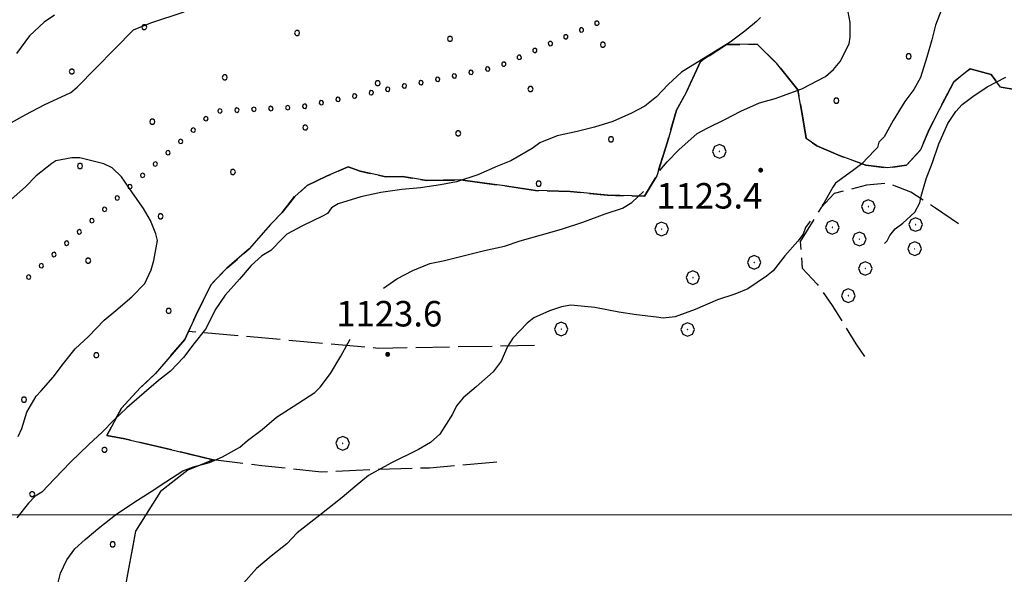
# Model space of a CAD drawing. Extents: x 2593796 to 2598620, y 4494139 to 4497597.
# Drawn here: x 2595100 to 2595390, y 4496482 to 4496646 of the extents above; entities that cross this region are included whole.
import ezdxf

# ---------------------------------------------------------------- set-up
doc = ezdxf.new("R2010")
doc.units = 0
doc.header["$LTSCALE"] = 5
doc.header["$MEASUREMENT"] = 0
for name, pattern in [('701', [2.5, 2, -0.5]), ('714', [2.5, -2, -0.5]), ('901', [0])]:
    doc.linetypes.add(name, pattern=pattern)
for name, color, linetype in [('70100000', 1, '701'), ('70400000', 1, 'Continuous'), ('71400000', 1, '714'), ('80100000', 2, 'Continuous'), ('80200000', 1, 'Continuous'), ('80400000', 1, 'Continuous'), ('90100000', 8, '901'), ('A0140000', 2, 'Continuous'), ('C7140000', 1, 'Continuous'), ('PARAMETR', 1, 'Continuous')]:
    doc.layers.add(name, color=color, linetype=linetype)
doc.styles.get("Standard").update_dxf_attribs({"font": 'romans.shx'})

# ---------------------------------------------------------------- blocks, each defined once
blk = doc.blocks.new('PALL0013')
at = {"linetype": 'Continuous'}
for p, q in [((-0.092, 0.1), (-0.13, 0.008)), ((-0.13, 0.008), (-0.092, -0.084)), ((0, 0.138), (-0.092, 0.1)), ((0.092, 0.1), (0, 0.138)), ((0.13, 0.008), (0.092, 0.1)), ((0.092, -0.084), (0.13, 0.008)), ((-0.092, -0.084), (0, -0.122)), ((0, -0.122), (0.092, -0.084))]:
    blk.add_line(p, q, dxfattribs=at)
blk = doc.blocks.new('CERCHIO5')
at = {"linetype": 'Continuous'}
for p, q in [((-0.2, 0.06), (-0.21, 0)), ((-0.21, 0), (-0.2, -0.06)), ((0, -0.2), (-0.21, 0)), ((-0.21, 0), (0, 0)), ((-0.2, -0.06), (0.02, 0.2)), ((-0.17, 0.12), (-0.2, 0.06)), ((0.16, -0.12), (-0.2, 0.06)), ((-0.2, 0.06), (0.19, -0.06)), ((-0.15, 0.09), (-0.18, 0.06)), ((-0.17, 0.09), (-0.18, 0.09)), ((-0.18, 0.09), (-0.09, 0.06)), ((-0.18, 0.06), (-0.18, 0.03)), ((-0.18, 0.03), (-0.18, 0.01)), ((-0.18, 0.01), (-0.18, -0.05)), ((-0.17, -0.12), (0.09, 0.18)), ((-0.12, 0.17), (-0.17, 0.12)), ((0.19, -0.06), (-0.17, 0.12)), ((-0.17, 0.12), (0, 0)), ((-0.17, 0.02), (-0.08, 0.11)), ((-0.15, 0.09), (-0.17, 0.09)), ((-0.16, 0.05), (-0.17, 0)), ((-0.12, -0.02), (-0.17, 0.02)), ((0, 0), (-0.17, -0.12)), ((-0.17, 0), (-0.16, -0.08)), ((-0.07, 0.16), (-0.16, 0.05)), ((-0.14, 0.05), (-0.16, -0.02)), ((-0.14, 0.11), (-0.15, 0.09)), ((-0.13, 0.02), (-0.15, 0.09)), ((-0.09, 0.06), (-0.14, 0.14)), ((-0.14, 0.14), (0, 0.07)), ((-0.1, 0.12), (-0.14, 0.11)), ((-0.13, 0.09), (-0.14, 0)), ((-0.08, 0.08), (-0.14, 0.05)), ((-0.14, 0), (-0.12, -0.07)), ((-0.07, 0.16), (-0.13, 0.09)), ((-0.13, 0.09), (-0.12, 0.11)), ((-0.11, -0.01), (-0.13, 0.09)), ((-0.09, -0.03), (-0.13, 0.02)), ((-0.07, 0.19), (-0.12, 0.17)), ((0.06, 0.19), (-0.12, -0.16)), ((-0.12, -0.16), (-0.07, 0.19)), ((0, -0.2), (-0.12, 0.17)), ((-0.12, 0.17), (0.16, -0.12)), ((-0.12, 0.11), (-0.11, 0.14)), ((-0.08, 0.05), (-0.12, -0.02)), ((-0.11, 0.14), (-0.1, 0.18)), ((-0.1, 0.18), (-0.08, 0.17)), ((-0.07, 0.16), (-0.1, 0.12)), ((-0.08, 0.17), (-0.03, 0.18)), ((-0.02, 0.15), (-0.08, 0.05)), ((-0.05, 0.13), (-0.08, 0.08)), ((-0.08, 0.11), (0.01, 0.1)), ((0, 0.2), (-0.07, 0.19)), ((0.02, 0.2), (-0.07, 0.16)), ((-0.07, 0.19), (0.12, -0.16)), ((-0.03, 0.18), (-0.07, 0.16)), ((0, 0.15), (-0.07, 0.16)), ((-0.05, 0.06), (-0.07, -0.01)), ((-0.07, -0.18), (0.04, 0.01)), ((0.01, 0.15), (-0.05, 0.11)), ((-0.04, 0.12), (-0.05, 0.13)), ((-0.05, 0.11), (-0.05, 0.06)), ((-0.02, 0.1), (-0.05, 0.06)), ((-0.05, 0.06), (-0.02, 0.1)), ((-0.03, 0.18), (-0.04, 0.12)), ((0.01, 0.19), (-0.03, 0.18)), ((0, 0.17), (-0.03, 0.18)), ((-0.03, 0.18), (0.01, 0.15)), ((0.01, 0.05), (-0.03, -0.02)), ((0.06, 0.13), (-0.02, 0.15)), ((-0.02, 0.1), (0.03, 0.11)), ((0.07, 0.09), (-0.02, 0.1)), ((0, 0), (0, 0.2)), ((0.06, 0.19), (0, 0.2)), ((0, 0.07), (0.04, 0.2)), ((0, 0), (0.06, 0.19)), ((0.12, 0.17), (0, -0.2)), ((0.04, 0.16), (0, 0.17)), ((0.06, 0.14), (0, 0.15)), ((0.07, 0.05), (0, -0.04)), ((0, 0), (0.2, 0)), ((0, 0), (0, -0.2)), ((0.03, 0.11), (0.01, 0.19)), ((0.01, 0.1), (0.07, 0.05)), ((0.07, 0.04), (0.01, 0.05)), ((0.15, 0.14), (0.03, 0.07)), ((0.03, 0.11), (0.09, 0.09)), ((0.07, -0.09), (0.03, 0.11)), ((0.03, 0.07), (0.19, 0.06)), ((0.03, -0.08), (0.08, 0.07)), ((0.04, 0.2), (0.07, 0.1)), ((0.09, 0.18), (0.04, -0.2)), ((0.11, 0.14), (0.04, 0.16)), ((0.04, 0.01), (0.15, 0.14)), ((0.05, -0.06), (0.11, 0.03)), ((0.12, 0.17), (0.06, 0.19)), ((0.06, -0.19), (0.12, 0.17)), ((0.12, 0.12), (0.06, 0.14)), ((0.08, 0.07), (0.06, 0.13)), ((0.16, 0.12), (0.06, -0.19)), ((0.07, 0.1), (0.08, 0.18)), ((0.12, 0.04), (0.07, 0.09)), ((0.07, -0.02), (0.07, 0.04)), ((0.08, 0.18), (0.2, -0.03)), ((0.09, 0.09), (0.12, 0.05)), ((0.14, 0.07), (0.1, -0.08)), ((0.16, 0.11), (0.11, 0.14)), ((0.11, 0.03), (0.14, 0.1)), ((0.16, 0.12), (0.12, 0.17)), ((0.12, -0.16), (0.16, 0.12)), ((0.16, 0.06), (0.12, 0.12)), ((0.12, 0.05), (0.12, 0.05)), ((0.12, 0.05), (0.13, -0.03)), ((0.12, -0.06), (0.12, 0.04)), ((0.13, -0.07), (0.16, 0)), ((0.14, 0.1), (0.14, 0.07)), ((0.19, 0.06), (0.16, 0.12)), ((0.17, 0.06), (0.16, 0.11)), ((0.16, 0.04), (0.16, 0.06)), ((0.16, 0), (0.16, 0.04)), ((0.19, 0.06), (0.17, -0.1)), ((0.18, -0.01), (0.17, 0.06)), ((0.2, 0), (0.19, 0.06)), ((0.19, -0.06), (0.2, 0)), ((-0.2, -0.06), (-0.17, -0.12)), ((0.17, -0.1), (-0.2, -0.06)), ((-0.18, -0.05), (-0.16, -0.1)), ((-0.17, -0.12), (-0.12, -0.16)), ((-0.16, -0.02), (-0.12, -0.04)), ((-0.15, -0.04), (-0.16, -0.11)), ((-0.16, -0.08), (-0.13, -0.13)), ((-0.16, -0.1), (-0.12, -0.15)), ((-0.16, -0.11), (-0.11, -0.13)), ((-0.12, -0.02), (-0.15, -0.04)), ((-0.13, -0.06), (-0.11, -0.02)), ((-0.1, -0.08), (-0.13, -0.06)), ((-0.13, -0.13), (-0.06, -0.15)), ((-0.11, -0.02), (-0.12, -0.02)), ((-0.12, -0.04), (-0.08, -0.02)), ((-0.12, -0.07), (-0.09, -0.09)), ((-0.12, -0.15), (-0.06, -0.16)), ((-0.12, -0.16), (-0.07, -0.19)), ((-0.1, -0.08), (-0.11, -0.01)), ((-0.11, -0.13), (-0.09, -0.16)), ((-0.06, -0.04), (-0.1, -0.1)), ((0, -0.09), (-0.1, -0.08)), ((-0.08, -0.14), (-0.1, -0.08)), ((-0.1, -0.1), (0.03, -0.13)), ((-0.05, -0.07), (-0.09, -0.03)), ((-0.09, -0.18), (-0.05, -0.07)), ((-0.09, -0.09), (-0.03, -0.13)), ((-0.09, -0.16), (-0.09, -0.18)), ((-0.03, -0.15), (-0.08, -0.14)), ((-0.07, -0.01), (-0.04, -0.05)), ((0.04, -0.2), (-0.07, -0.18)), ((-0.07, -0.19), (0, -0.2)), ((0.1, -0.08), (-0.06, -0.04)), ((-0.06, -0.15), (0.01, -0.16)), ((-0.06, -0.16), (-0.03, -0.19)), ((0, -0.04), (-0.05, -0.07)), ((0.05, -0.06), (-0.05, -0.07)), ((-0.05, -0.07), (0.05, -0.06)), ((-0.05, -0.07), (-0.05, -0.18)), ((-0.05, -0.18), (0.03, -0.08)), ((-0.04, -0.05), (0.01, -0.06)), ((-0.03, -0.02), (0.02, -0.05)), ((-0.03, -0.13), (0.05, -0.13)), ((0.05, -0.13), (-0.03, -0.15)), ((-0.03, -0.19), (0.04, -0.18)), ((0.14, -0.11), (0, -0.09)), ((0, -0.2), (0.06, -0.19)), ((0.01, -0.06), (0.05, -0.06)), ((0.01, -0.16), (0.04, -0.15)), ((0.02, -0.05), (0.07, -0.07)), ((0.03, -0.13), (0.07, -0.09)), ((0.13, -0.03), (0.04, -0.05)), ((0.04, -0.05), (0.05, -0.13)), ((0.04, -0.15), (0.1, -0.13)), ((0.04, -0.18), (0.06, -0.18)), ((0.05, -0.06), (0.07, -0.02)), ((0.13, -0.03), (0.05, -0.06)), ((0.05, -0.13), (0.11, -0.11)), ((0.06, -0.19), (0.12, -0.16)), ((0.06, -0.18), (0.09, -0.16)), ((0.07, -0.07), (0.15, -0.08)), ((0.09, -0.16), (0.12, -0.15)), ((0.1, -0.13), (0.13, -0.07)), ((0.11, -0.11), (0.12, -0.06)), ((0.12, -0.15), (0.14, -0.11)), ((0.12, -0.16), (0.16, -0.12)), ((0.2, -0.03), (0.13, -0.03)), ((0.15, -0.08), (0.18, -0.07)), ((0.16, -0.12), (0.19, -0.06)), ((0.18, -0.07), (0.18, -0.01))]:
    blk.add_line(p, q, dxfattribs=at)
blk = doc.blocks.new('CERCHIO1')
at = {"linetype": 'Continuous'}
for p, q in [((-0.28, 0.28), (-0.397, -0.002)), ((0.003, 0.398), (-0.28, 0.28)), ((0, 0), (-0.002, -0.003)), ((0.002, 0.002), (0, 0)), ((0.005, 0.003), (0.002, 0.002)), ((0.286, 0.28), (0.003, 0.398)), ((0.009, 0.003), (0.005, 0.003)), ((0.011, 0.001), (0.009, 0.003)), ((0.013, -0.001), (0.011, 0.001)), ((0.403, -0.002), (0.286, 0.28)), ((-0.397, -0.002), (-0.28, -0.285)), ((-0.28, -0.285), (0.003, -0.402)), ((-0.002, -0.003), (-0.002, -0.006)), ((-0.002, -0.006), (0, -0.009)), ((0, -0.009), (0.002, -0.011)), ((0.002, -0.011), (0.005, -0.013)), ((0.003, -0.402), (0.286, -0.285)), ((0.005, -0.013), (0.009, -0.012)), ((0.009, -0.012), (0.011, -0.011)), ((0.011, -0.011), (0.013, -0.008)), ((0.014, -0.005), (0.013, -0.001)), ((0.013, -0.008), (0.014, -0.005)), ((0.286, -0.285), (0.403, -0.002))]:
    blk.add_line(p, q, dxfattribs=at)
blk = doc.blocks.new('PALLINO1')
at = {"linetype": 'Continuous'}
for p, q in [((-0.121, 0.088), (-0.15, 0)), ((-0.15, 0), (-0.121, -0.088)), ((-0.046, 0.143), (-0.121, 0.088)), ((0.046, 0.143), (-0.046, 0.143)), ((0.121, 0.088), (0.046, 0.143)), ((0.15, 0), (0.121, 0.088)), ((0.121, -0.088), (0.15, 0)), ((-0.121, -0.088), (-0.046, -0.143)), ((-0.046, -0.143), (0.046, -0.143)), ((0.046, -0.143), (0.121, -0.088))]:
    blk.add_line(p, q, dxfattribs=at)
blk = doc.blocks.new('CAMP_5970E75F')
at = {"layer": 'C7140000', "linetype": 'Continuous', "xscale": 5, "yscale": 5, "zscale": 5}
for p in [(2595136.593, 4496643.575), (2595181.63, 4496641.853), (2595226.666, 4496640.131), (2595271.702, 4496638.408), (2595361.775, 4496634.964), (2595115.277, 4496630.513), (2595160.313, 4496628.791), (2595205.35, 4496627.068), (2595250.386, 4496625.346), (2595340.459, 4496621.901), (2595138.997, 4496615.728), (2595184.034, 4496614.006), (2595229.07, 4496612.284), (2595274.107, 4496610.561), (2595117.681, 4496602.666), (2595162.718, 4496600.943), (2595252.791, 4496597.499), (2595141.402, 4496587.881), (2595120.086, 4496574.818), (2595143.806, 4496560.034), (2595122.49, 4496546.971), (2595101.174, 4496533.909), (2595124.895, 4496519.124), (2595103.579, 4496506.061), (2595127.299, 4496491.277)]:
    blk.add_blockref('PALLINO1', p, dxfattribs=at)

msp = doc.modelspace()

# ---------------------------------------------------------------- linework, layer by layer
at = {"layer": '70100000', "linetype": '701', "flags": 128}
for points in [[(2595156.89, 4496516.17), (2595146.01, 4496518.85), (2595130.91, 4496522.34), (2595125.59, 4496523.35), (2595129.87, 4496531.38), (2595135.51, 4496537.45), (2595139.86, 4496541.51), (2595148.52, 4496551.61), (2595151.71, 4496558.51), (2595156.19, 4496567.66), (2595160.97, 4496572.6), (2595167.5, 4496578.25), (2595173.78, 4496585.43), (2595177.25, 4496589.03), (2595180.93, 4496593.74), (2595184.63, 4496596.9), (2595190.33, 4496599.65), (2595196.69, 4496602.42), (2595200.25, 4496601.15), (2595207.79, 4496599.52), (2595212.65, 4496599.6), (2595219.75, 4496598.4), (2595229.69, 4496598.58), (2595242.76, 4496596.82), (2595251.85, 4496595.44), (2595262.02, 4496595.18), (2595273.09, 4496594.05), (2595283.93, 4496593.8), (2595287.58, 4496599.83), (2595290.72, 4496609.83), (2595293.42, 4496619.16), (2595296.21, 4496624.3), (2595300.46, 4496633.44), (2595308.11, 4496638.43), (2595317.17, 4496638.6), (2595322.8, 4496632.95), (2595329.13, 4496625.1), (2595330.35, 4496618.49), (2595331.59, 4496610.78), (2595334.72, 4496608.63), (2595341.63, 4496605.65), (2595349.19, 4496602.91), (2595355.62, 4496602.14), (2595361.13, 4496602.91), (2595365.25, 4496607.4), (2595367.79, 4496613.41), (2595370.78, 4496619.21), (2595375.06, 4496627.47), (2595379.85, 4496631.31), (2595386.07, 4496629.65), (2595388.79, 4496625.94), (2595393.67, 4496625.14), (2595401.11, 4496629.48), (2595402.7, 4496639.01), (2595403.87, 4496648.09), (2595407.25, 4496656.77), (2595415.23, 4496668.19), (2595418.01, 4496673.54), (2595415.71, 4496678.36), (2595408.9, 4496688.19), (2595408.21, 4496702.54), (2595409.46, 4496718.92), (2595408.36, 4496731.5), (2595407.21, 4496746.07), (2595406.59, 4496756.01), (2595410.6, 4496766.91), (2595418.46, 4496772.57), (2595424.44, 4496771.8), (2595438.43, 4496767.84), (2595448.06, 4496760.94), (2595456.61, 4496752.47), (2595466.08, 4496742.03), (2595470.82, 4496736.37)], [(2595376.48, 4496585.68), (2595369.66, 4496590.31), (2595362.45, 4496594.94), (2595355.67, 4496597.59), (2595349.34, 4496597.08), (2595339.88, 4496594.54), (2595335.99, 4496590.51), (2595329.83, 4496580.5), (2595330.37, 4496572.58), (2595334.81, 4496567.91), (2595339.28, 4496561.65), (2595346.21, 4496550.29), (2595349.46, 4496545.59)], [(2595251.56, 4496549.8), (2595205.63, 4496548.98), (2595149.61, 4496553.97)], [(2595240.45, 4496515.44), (2595220.59, 4496513.76), (2595203.58, 4496513.24), (2595188.78, 4496512.54), (2595171.28, 4496514.43), (2595156.89, 4496516.17), (2595149.42, 4496513.16), (2595141.36, 4496506.83), (2595134.05, 4496495.21), (2595130.82, 4496477.69), (2595128.08, 4496470.12), (2595121.38, 4496462.05), (2595114.62, 4496444.24), (2595113.03, 4496434.05), (2595110.76, 4496425.17), (2595106.95, 4496415.59), (2595102.55, 4496402.03), (2595100.76, 4496390.95)]]:
    msp.add_lwpolyline(points, dxfattribs=at)
at = {"layer": '71400000', "linetype": '714', "flags": 128}
msp.add_lwpolyline([(2594585.61, 4497395.5), (2594584.68, 4497390.64), (2594584.66, 4497379.04), (2594583.75, 4497367.21), (2594582.36, 4497357.59), (2594578.29, 4497348.37), (2594574.85, 4497341.4), (2594570.97, 4497333.75), (2594565.74, 4497326.52), (2594562.23, 4497323.33), (2594556.73, 4497319.22), (2594552.12, 4497314.9), (2594549.09, 4497309.72), (2594540.62, 4497309.34), (2594533.98, 4497306.33), (2594527.84, 4497300.64), (2594524.63, 4497292.78), (2594526.59, 4497283.22), (2594531.85, 4497275.96), (2594541.54, 4497270.33), (2594555.87, 4497266.79), (2594562.39, 4497264.01), (2594573.42, 4497258.18), (2594579.58, 4497250.48), (2594585.44, 4497247.02), (2594593.38, 4497252.07), (2594602.15, 4497260.92), (2594608.7, 4497268.84), (2594613.84, 4497280.76), (2594617.41, 4497293.09), (2594620, 4497299.15), (2594622.12, 4497304.1), (2594628.85, 4497314.48), (2594638.25, 4497325.57), (2594644.95, 4497337.29), (2594651.66, 4497349.01), (2594656.84, 4497358.69), (2594657.66, 4497375.21), (2594659.53, 4497382.83), (2594663.2, 4497389.81), (2594666.75, 4497396.33), (2595410.42, 4497403.93), (2595417.8, 4497399.11), (2595442.61, 4497384.9), (2595454.55, 4497377.83), (2595475.5, 4497380.18), (2595483.41, 4497381.11), (2595491.1, 4497382.37), (2595485.22, 4497379.09), (2595480.13, 4497375.83), (2595474.26, 4497371.77), (2595474.33, 4497367.81), (2595478.79, 4497362.34), (2595483.2, 4497358.86), (2595488.83, 4497354.6), (2595494.47, 4497348.76), (2595498.14, 4497342.88), (2595497.92, 4497332.98), (2595509.62, 4497320.91), (2595514.92, 4497312.29), (2595523.37, 4497305.31), (2595539.77, 4497296.1), (2595546.62, 4497289.49), (2595552.58, 4497288.4), (2595552.8, 4497287.67), (2595556.3, 4497278.38), (2595558.89, 4497269.33), (2595561.88, 4497261.2), (2595563.64, 4497257.6), (2595559.24, 4497258.46), (2595556.58, 4497257.52), (2595554.62, 4497255.04), (2595553.56, 4497251.67), (2595554.97, 4497247.9), (2595560.66, 4497241.31), (2595565.2, 4497236.93), (2595568.61, 4497233.2), (2595569.58, 4497228.54), (2595570.17, 4497220.52), (2595570.1, 4497211.82), (2595570.26, 4497203.12), (2595570.16, 4497196.21), (2595570.27, 4497190.19), (2595568.16, 4497183.24), (2595566.25, 4497177.63), (2595562.12, 4497171.53), (2595557.79, 4497164.32), (2595552.8, 4497156.42), (2595548.26, 4497148.09), (2595545.72, 4497140.68), (2595541.81, 4497135.27), (2595538.58, 4497129.03), (2595534.17, 4497123.44), (2595530.55, 4497120.2), (2595526.13, 4497115.11), (2595523.53, 4497111.06), (2595522.95, 4497106.04), (2595525.88, 4497101.25), (2595529.45, 4497097.47), (2595533.37, 4497093.03), (2595536.61, 4497089.41), (2595539.83, 4497086.46), (2595543.74, 4497083.02), (2595547.98, 4497079.09), (2595551.55, 4497075.81), (2595553.94, 4497072.68), (2595557.99, 4497067.26), (2595558.55, 4497064.26), (2595559.48, 4497058.44), (2595561.44, 4497051.79), (2595565.88, 4497046.36), (2595570.46, 4497042.43), (2595573.33, 4497040.64), (2595576.71, 4497038.2), (2595572.6, 4497032.68), (2595570.06, 4497027.35), (2595565.41, 4497021.46), (2595559.67, 4497017.66), (2595556.02, 4497014.96), (2595554, 4497009.64), (2595552.55, 4497002.22), (2595550.57, 4496994.79), (2595550.67, 4496988.99), (2595550.26, 4496982.64), (2595547.1, 4496984.39), (2595541.36, 4496988.3), (2595531.25, 4496992.79), (2595522.33, 4496996.98), (2595514.78, 4496998.68), (2595507.76, 4496998.89), (2595504.07, 4496999.66), (2595501.04, 4497000.94), (2595498.66, 4497003.41), (2595494.59, 4497007.18), (2595490.51, 4497010.78), (2595487.47, 4497012.73), (2595483.96, 4497013), (2595481.13, 4497012.45), (2595478.36, 4497008.72), (2595477.72, 4497007.21), (2595475.01, 4496999.98), (2595472.46, 4496993.09), (2595468.78, 4496983.67), (2595463.09, 4496975.21), (2595456.2, 4496968.08), (2595450.95, 4496962.31), (2595442.41, 4496954.47), (2595436.62, 4496951.36), (2595428.64, 4496948.88), (2595424.54, 4496944.97), (2595420.56, 4496943.06), (2595419.11, 4496940.36), (2595419.5, 4496936.86), (2595419.66, 4496928.34), (2595419.5, 4496918.32), (2595421.4, 4496905.33), (2595423.69, 4496898.68), (2595428.63, 4496893.26), (2595438.22, 4496889.09), (2595445.75, 4496888.39), (2595452.12, 4496887.5), (2595461.32, 4496886.33), (2595467.69, 4496885.44), (2595475.92, 4496882.91), (2595478.49, 4496878.78), (2595478.86, 4496876.78), (2595479.07, 4496874.45), (2595478.99, 4496869.94), (2595478.55, 4496866.09), (2595479.13, 4496861.92), (2595479.9, 4496856.26), (2595480.78, 4496853.27), (2595481.68, 4496849.61), (2595481.92, 4496845.77), (2595482.67, 4496841.27), (2595484.71, 4496838.97), (2595486.95, 4496835.5), (2595489.69, 4496831.21), (2595491.09, 4496827.73), (2595486.82, 4496821.85), (2595483.15, 4496817.03), (2595481.47, 4496813), (2595479.79, 4496809.1), (2595476.42, 4496802.04), (2595474.73, 4496798.38), (2595474.06, 4496794.24), (2595474.39, 4496789.75), (2595474.82, 4496786.26), (2595475.86, 4496784.4), (2595477.91, 4496781.68), (2595480.08, 4496778.85), (2595470.82, 4496736.37), (2595466.08, 4496742.03), (2595456.61, 4496752.47), (2595448.06, 4496760.94), (2595438.43, 4496767.84), (2595424.44, 4496771.8), (2595418.46, 4496772.57), (2595410.6, 4496766.91), (2595406.59, 4496756.01), (2595407.21, 4496746.07), (2595408.36, 4496731.5), (2595409.46, 4496718.92), (2595408.21, 4496702.54), (2595408.9, 4496688.19), (2595415.71, 4496678.36), (2595418.01, 4496673.54), (2595415.23, 4496668.19), (2595407.25, 4496656.77), (2595403.87, 4496648.09), (2595402.7, 4496639.01), (2595401.11, 4496629.48), (2595393.67, 4496625.14), (2595388.79, 4496625.94), (2595386.07, 4496629.65), (2595379.85, 4496631.31), (2595375.06, 4496627.47), (2595370.78, 4496619.21), (2595367.79, 4496613.41), (2595365.25, 4496607.4), (2595361.13, 4496602.91), (2595355.62, 4496602.14), (2595349.19, 4496602.91), (2595341.63, 4496605.65), (2595334.72, 4496608.63), (2595331.59, 4496610.78), (2595330.35, 4496618.49), (2595329.13, 4496625.1), (2595322.8, 4496632.95), (2595317.17, 4496638.6), (2595308.11, 4496638.43), (2595300.46, 4496633.44), (2595296.21, 4496624.3), (2595293.42, 4496619.16), (2595290.72, 4496609.83), (2595287.58, 4496599.83), (2595283.93, 4496593.8), (2595273.09, 4496594.05), (2595262.02, 4496595.18), (2595251.85, 4496595.44), (2595242.76, 4496596.82), (2595229.69, 4496598.58), (2595219.75, 4496598.4), (2595212.65, 4496599.6), (2595207.79, 4496599.52), (2595200.25, 4496601.15), (2595196.69, 4496602.42), (2595190.33, 4496599.65), (2595184.63, 4496596.9), (2595180.93, 4496593.74), (2595177.25, 4496589.03), (2595173.78, 4496585.43), (2595167.5, 4496578.25), (2595160.97, 4496572.6), (2595156.19, 4496567.66), (2595151.71, 4496558.51), (2595149.61, 4496553.97), (2595148.52, 4496551.61), (2595139.86, 4496541.51), (2595135.51, 4496537.45), (2595129.87, 4496531.38), (2595125.59, 4496523.35), (2595130.91, 4496522.34), (2595146.01, 4496518.85), (2595156.89, 4496516.17), (2595149.42, 4496513.16), (2595141.36, 4496506.83), (2595134.05, 4496495.21), (2595130.82, 4496477.69), (2595128.08, 4496470.12), (2595121.38, 4496462.05), (2595114.62, 4496444.24), (2595113.03, 4496434.05), (2595110.76, 4496425.17), (2595106.95, 4496415.59), (2595102.55, 4496402.03), (2595100.76, 4496390.95), (2594880.47, 4496162.02), (2594871.81, 4496164.52), (2594867.56, 4496167.32), (2594862.4, 4496171.65), (2594858.78, 4496176.45), (2594854.7, 4496181.9), (2594852.17, 4496187.38), (2594851.41, 4496193.12), (2594847.41, 4496194.37), (2594845.07, 4496188.8), (2594840.15, 4496179.87), (2594836.52, 4496172.74), (2594833.34, 4496164.72), (2594831.49, 4496157.17), (2594830.55, 4496147.65), (2594829.56, 4496141.23), (2594861.24, 4496124.99), (2594857.69, 4496088.24), (2594836.5, 4496098.91), (2594829.17, 4496100.77), (2594824.08, 4496101.56), (2594817.17, 4496104.76), (2594813.41, 4496104.91), (2594809.29, 4496100.42), (2594807.8, 4496097.07), (2594803.44, 4496093.46), (2594796.17, 4496092.45), (2594792.22, 4496090.61), (2594784.31, 4496088.04), (2594775.01, 4496088.76), (2594768.18, 4496087.97), (2594761.33, 4496087.41), (2594754.73, 4496085.74), (2594748.17, 4496081.87), (2594743.64, 4496075.6), (2594741.98, 4496069.6), (2594742.71, 4496065.64), (2594745.43, 4496061.71), (2594687.21, 4496012.74), (2594684.97, 4496019.57), (2594682.69, 4496029.03), (2594683.02, 4496040.13), (2594664.51, 4496041.91), (2594648.71, 4496039.52), (2594630.26, 4496037.61), (2594615.53, 4496034.71), (2594603.96, 4496031.86), (2594587.74, 4496023.12), (2594578.93, 4496013.99), (2594572.33, 4495999.09), (2594571.5, 4495986.4), (2594575.37, 4495976.43), (2594582.41, 4495966.52), (2594591.67, 4495950.85), (2594578.8, 4495938.61), (2594546.46, 4495914.72), (2594541.68, 4495922.37), (2594535.65, 4495926.02), (2594521.75, 4495924.67), (2594513.77, 4495925.85), (2594504.02, 4495927.45), (2594495.17, 4495927.73), (2594487.67, 4495926.72), (2594479.51, 4495925.69), (2594472.93, 4495922.7), (2594462.2, 4495917.42), (2594452.6, 4495910.18), (2594448.23, 4495907.45), (2594438.29, 4495894.67), (2594433.13, 4495886.4), (2594429.11, 4495876.39), (2594426.8, 4495869.71), (2594424.43, 4495853.76), (2594423.24, 4495845.78), (2594426.45, 4495839.21), (2594429.64, 4495833.96), (2594433.19, 4495820.76), (2594433.76, 4495813.7), (2594432.56, 4495806.6), (2594430.67, 4495801.04), (2594434.4, 4495789.83), (2594435.85, 4495783.23), (2594436.85, 4495776.62), (2594436.97, 4495769.77), (2594403.03, 4495770.53), (2594388.16, 4496714.25), (2594367.29, 4497393.27)], close=True, dxfattribs=at)
at = {"layer": '80100000', "linetype": 'Continuous', "flags": 128}
for points in [[(2595288.44, 4496601.41), (2595290.6, 4496603.87), (2595294.07, 4496607.47), (2595299.49, 4496612.28), (2595302.6, 4496613.91), (2595307.67, 4496616.36), (2595312.34, 4496618.8), (2595317.8, 4496621.26), (2595322.5, 4496622.52), (2595330.31, 4496625.41), (2595337.32, 4496629.07), (2595339.64, 4496631.08), (2595341.56, 4496633.47), (2595344.22, 4496638.63), (2595344.58, 4496640.6), (2595344.5, 4496644.92), (2595343.63, 4496649.62)], [(2595110.2, 4496647.05), (2595107.09, 4496645.03), (2595102.84, 4496641.02), (2595099, 4496635.84)], [(2595207.05, 4496566.69), (2595211.02, 4496569.44), (2595215.7, 4496571.88), (2595220.77, 4496573.94), (2595224.69, 4496574.79), (2595229.77, 4496576.06), (2595236.82, 4496577.76), (2595242.69, 4496579.04), (2595247.38, 4496580.7), (2595253.64, 4496582.38), (2595259.5, 4496584.06), (2595265.76, 4496586.14), (2595272.39, 4496588.61), (2595277.47, 4496590.28), (2595280.2, 4496591.9), (2595283.69, 4496595.18)], [(2595110.47, 4496476.86), (2595111.94, 4496482.78), (2595113.83, 4496486.74), (2595116.14, 4496489.93), (2595119.23, 4496492.74), (2595123.49, 4496496.35), (2595128.14, 4496499.97), (2595133.58, 4496503.6), (2595138.63, 4496506.84), (2595142.91, 4496509.67), (2595147.96, 4496512.9), (2595151.08, 4496514.13), (2595155.78, 4496515.4), (2595159.68, 4496517.04), (2595164.74, 4496519.88), (2595167.06, 4496521.89), (2595171.33, 4496525.11), (2595175.59, 4496528.72), (2595181.8, 4496532.76), (2595186.86, 4496536), (2595188.4, 4496537.59), (2595191.47, 4496541.58), (2595194.53, 4496546.74), (2595197.23, 4496551.69)]]:
    msp.add_lwpolyline(points, dxfattribs=at)
at = {"layer": '80200000', "linetype": 'Continuous', "flags": 128}
for points in [[(2595096.62, 4496614.97), (2595101.68, 4496617.81), (2595107.13, 4496620.66), (2595114.93, 4496624.34), (2595116.86, 4496625.94), (2595133.47, 4496642.75), (2595138.54, 4496644.8), (2595148.31, 4496648.12)], [(2595318.14, 4496646.42), (2595316.98, 4496645.22), (2595313.5, 4496642.41), (2595309.23, 4496639.19), (2595304.56, 4496636.35), (2595299.51, 4496633.12), (2595294.84, 4496630.28), (2595290.98, 4496626.68), (2595287.5, 4496623.08), (2595284.02, 4496620.26), (2595280.12, 4496618.23), (2595274.66, 4496615.77), (2595269.19, 4496614.1), (2595264.1, 4496612.84), (2595258.23, 4496611.55), (2595253.16, 4496609.5), (2595250.83, 4496607.88), (2595244.6, 4496604.23), (2595240.7, 4496602.59), (2595234.85, 4496600.13), (2595228.6, 4496598.05), (2595223.9, 4496597.18), (2595218.02, 4496596.29), (2595212.52, 4496595.8), (2595206.25, 4496594.91), (2595200.37, 4496593.62), (2595193.73, 4496591.54), (2595191.79, 4496590.33), (2595190.63, 4496588.73), (2595189.08, 4496587.92), (2595183.23, 4496585.06), (2595178.56, 4496582.62), (2595177.4, 4496581.42), (2595173.93, 4496577.82), (2595171.2, 4496576.2), (2595168.11, 4496573.4), (2595164.64, 4496569.4), (2595160.4, 4496564.61), (2595157.72, 4496560.63), (2595154.69, 4496554.68), (2595151.23, 4496550.3), (2595148.15, 4496546.31), (2595144.29, 4496542.31), (2595140.8, 4496539.5), (2595136.55, 4496535.89), (2595131.51, 4496531.47), (2595127.65, 4496527.87), (2595124.17, 4496524.27), (2595120.31, 4496520.66), (2595114.9, 4496515.46), (2595110.26, 4496510.66), (2595106.41, 4496506.66), (2595104.46, 4496505.45), (2595102.53, 4496503.45), (2595099.07, 4496499.06)], [(2595371.55, 4496648.94), (2595369.67, 4496644.19), (2595368.57, 4496639.85), (2595367.09, 4496634.71), (2595365.23, 4496628.78), (2595363.33, 4496625.21), (2595360.64, 4496621.63), (2595357.2, 4496616.06), (2595354.53, 4496611.3), (2595352.99, 4496609.7), (2595352.63, 4496608.12), (2595351.85, 4496607.32), (2595347.99, 4496603.32), (2595345.28, 4496601.31), (2595340.23, 4496597.68), (2595339.47, 4496596.49), (2595336.8, 4496591.72), (2595336.19, 4496590.96)], [(2595354.7, 4496579.85), (2595355.47, 4496580.65), (2595356.23, 4496582.24), (2595357.77, 4496584.23), (2595360.1, 4496585.85), (2595363.58, 4496589.05), (2595365.1, 4496591.83), (2595365.46, 4496593.8), (2595366.94, 4496598.94), (2595368.82, 4496603.69), (2595370.69, 4496609.23), (2595373.33, 4496615.17), (2595375.63, 4496618.75), (2595377.56, 4496620.75), (2595380.66, 4496623.16), (2595384.93, 4496625.99), (2595390.38, 4496628.84)], [(2595099.43, 4496523.04), (2595100.57, 4496525.42), (2595102.06, 4496530.17), (2595104.72, 4496534.93), (2595106.27, 4496536.53), (2595109.73, 4496540.52), (2595112.81, 4496544.51), (2595116.27, 4496548.89), (2595120.13, 4496552.5), (2595124.77, 4496557.3), (2595128.25, 4496560.11), (2595132.9, 4496564.12), (2595136.76, 4496568.12), (2595138.65, 4496572.09), (2595139.39, 4496574.85), (2595140.46, 4496580.77), (2595140.04, 4496582.72), (2595138.4, 4496586.63), (2595136.37, 4496590.13), (2595133.14, 4496594.79), (2595129.91, 4496599.45), (2595127.11, 4496602.15), (2595124.74, 4496603.28), (2595117.63, 4496605.12), (2595115.27, 4496605.08), (2595110.57, 4496604.21), (2595109.4, 4496603.41), (2595104.75, 4496599.79), (2595101.66, 4496596.59), (2595096.63, 4496592.17)], [(2595332.77, 4496586.41), (2595331.43, 4496584.55), (2595330.67, 4496582.57), (2595329.14, 4496580.58), (2595325.29, 4496576.19), (2595321.83, 4496571.8), (2595319.89, 4496570.2), (2595314.45, 4496566.56), (2595310.55, 4496564.92), (2595305.47, 4496563.26), (2595298.84, 4496560.39), (2595292.98, 4496558.32), (2595289.45, 4496557.86), (2595287.48, 4496558.22), (2595281.57, 4496558.9), (2595276.45, 4496559.6), (2595269.35, 4496561.04), (2595262.26, 4496561.7), (2595259.52, 4496561.26), (2595256, 4496560.02), (2595251.32, 4496557.97), (2595249.38, 4496556.37), (2595245.14, 4496551.97), (2595243.61, 4496549.58), (2595241.72, 4496545.22), (2595239.42, 4496542.04), (2595234.39, 4496537.63), (2595230.51, 4496534.41), (2595228.59, 4496532.02), (2595227.45, 4496529.64), (2595223.63, 4496523.68), (2595220.92, 4496521.27), (2595217.42, 4496519.24), (2595209.24, 4496515.17), (2595202.62, 4496511.51), (2595198.75, 4496508.3), (2595194.87, 4496505.09), (2595188.28, 4496499.86), (2595181.69, 4496494.63), (2595178.61, 4496491.43), (2595173.95, 4496487.81), (2595169.69, 4496484.2), (2595165.84, 4496479.81)]]:
    msp.add_lwpolyline(points, dxfattribs=at)
at = {"layer": 'PARAMETR', "linetype": 'Continuous', "lineweight": 0, "flags": 128}
msp.add_lwpolyline([(2593957.97, 4496500), (2597483.67, 4496500)], dxfattribs=at)

# ---------------------------------------------------------------- block references
at = {"layer": '70400000', "linetype": 'Continuous', "xscale": 5, "yscale": 5, "zscale": 5}
for p in [(2595306, 4496607.01), (2595349.85, 4496590.75), (2595288.97, 4496584.13), (2595339.27, 4496584.62), (2595363.81, 4496585.46), (2595347.25, 4496581.2), (2595363.54, 4496578.32), (2595316.26, 4496574.31), (2595348.99, 4496572.52), (2595298.19, 4496569.84), (2595343.98, 4496564.51), (2595259.4, 4496554.69), (2595296.63, 4496554.56), (2595195.04, 4496521.07)]:
    msp.add_blockref('CERCHIO1', p, dxfattribs=at)
at = {"layer": '80400000', "linetype": 'Continuous', "xscale": 2.5, "yscale": 2.5, "zscale": 2.5}
for p in [(2595318.18, 4496601.45), (2595208.3, 4496547.22)]:
    msp.add_blockref('CERCHIO5', p, dxfattribs=at)
at = {"layer": '90100000', "linetype": 'Continuous'}
for p, xscale, yscale, zscale, rotation in [((2595265.43, 4496642.76), 4.999999999534234, 4.999999999534234, 4.999999999534234, 113.7274051002477), ((2595270, 4496644.77), 4.999999999534234, 4.999999999534234, 4.999999999534234, 113.7274051002477), ((2595260.85, 4496640.75), 4.999999999534234, 4.999999999534234, 4.999999999534234, 113.7274051002477), ((2595256.27, 4496638.74), 4.999999999534234, 4.999999999534234, 4.999999999534234, 113.7274051002477), ((2595247.12, 4496634.71), 4.999999999534234, 4.999999999534234, 4.999999999534234, 113.7274051002477), ((2595251.7, 4496636.73), 4.999999999534234, 4.999999999534234, 4.999999999534234, 113.7274051002477), ((2595237.79, 4496631.22), 4.999999998951031, 4.999999998951031, 4.999999998951031, 101.4427214514552), ((2595242.54, 4496632.7), 4.999999999534234, 4.999999999534234, 4.999999999534234, 113.7274051002477), ((2595223.09, 4496628.24), 4.999999998951031, 4.999999998951031, 4.999999998951031, 101.4427214514552), ((2595227.99, 4496629.24), 4.999999998951031, 4.999999998951031, 4.999999998951031, 101.4427214514552), ((2595232.89, 4496630.23), 4.999999998951031, 4.999999998951031, 4.999999998951031, 101.4427214514552), ((2595208.39, 4496625.27), 4.999999998951031, 4.999999998951031, 4.999999998951031, 101.4427214514552), ((2595213.29, 4496626.26), 4.999999998951031, 4.999999998951031, 4.999999998951031, 101.4427214514552), ((2595218.19, 4496627.25), 4.999999998951031, 4.999999998951031, 4.999999998951031, 101.4427214514552), ((2595198.59, 4496623.29), 4.999999998951031, 4.999999998951031, 4.999999998951031, 101.4427214514552), ((2595203.49, 4496624.28), 4.999999998951031, 4.999999998951031, 4.999999998951031, 101.4427214514552), ((2595173.93, 4496619.61), 5.00000000116525, 5.00000000116525, 5.00000000116525, 92.80134651876014), ((2595178.92, 4496619.86), 5.00000000116525, 5.00000000116525, 5.00000000116525, 92.80134651876014), ((2595183.89, 4496620.31), 4.999999998951031, 4.999999998951031, 4.999999998951031, 101.4427214514552), ((2595188.79, 4496621.3), 4.999999998951031, 4.999999998951031, 4.999999998951031, 101.4427214514552), ((2595193.69, 4496622.29), 4.999999998951031, 4.999999998951031, 4.999999998951031, 101.4427214514552), ((2595154.78, 4496616.62), 5.000000001269945, 5.000000001269945, 5.000000001269945, 131.758395274952), ((2595158.94, 4496618.88), 5.00000000116525, 5.00000000116525, 5.00000000116525, 92.80134651876014), ((2595163.94, 4496619.13), 5.00000000116525, 5.00000000116525, 5.00000000116525, 92.80134651876014), ((2595168.93, 4496619.37), 5.00000000116525, 5.00000000116525, 5.00000000116525, 92.80134651876014), ((2595151.05, 4496613.29), 5.000000001269945, 5.000000001269945, 5.000000001269945, 131.758395274952), ((2595147.32, 4496609.96), 5.000000001269945, 5.000000001269945, 5.000000001269945, 131.758395274952), ((2595143.59, 4496606.63), 5.000000001269945, 5.000000001269945, 5.000000001269945, 131.758395274952), ((2595139.86, 4496603.3), 5.000000001269945, 5.000000001269945, 5.000000001269945, 131.758395274952), ((2595136.13, 4496599.97), 5.000000001269945, 5.000000001269945, 5.000000001269945, 131.758395274952), ((2595132.4, 4496596.64), 5.000000001269945, 5.000000001269945, 5.000000001269945, 131.758395274952), ((2595128.67, 4496593.31), 5.000000001269945, 5.000000001269945, 5.000000001269945, 131.758395274952), ((2595124.94, 4496589.98), 5.000000001269945, 5.000000001269945, 5.000000001269945, 131.758395274952), ((2595121.21, 4496586.65), 5.000000001269945, 5.000000001269945, 5.000000001269945, 131.758395274952), ((2595117.48, 4496583.32), 5.000000001269945, 5.000000001269945, 5.000000001269945, 131.758395274952), ((2595113.75, 4496579.99), 5.000000001269945, 5.000000001269945, 5.000000001269945, 131.758395274952), ((2595110.02, 4496576.66), 5.000000001269945, 5.000000001269945, 5.000000001269945, 131.758395274952), ((2595106.29, 4496573.33), 5.000000001269945, 5.000000001269945, 5.000000001269945, 131.758395274952), ((2595102.56, 4496570), 5.000000001269945, 5.000000001269945, 5.000000001269945, 131.758395274952)]:
    msp.add_blockref('PALL0013', p, dxfattribs=dict(at, xscale=xscale, yscale=yscale, zscale=zscale, rotation=rotation))
at = {"layer": 'C7140000', "linetype": 'Continuous'}
msp.add_blockref('CAMP_5970E75F', (0, 0), dxfattribs=at)

# ---------------------------------------------------------------- texts
at = {"layer": 'A0140000', "linetype": 'Continuous'}
for s, p in [('1123.4', (2595287.44, 4496590.16)), ('1123.6', (2595193.16, 4496555.44))]:
    msp.add_text(s, height=7.5, dxfattribs=at).set_placement(p)

doc.saveas('drawing.dxf')
